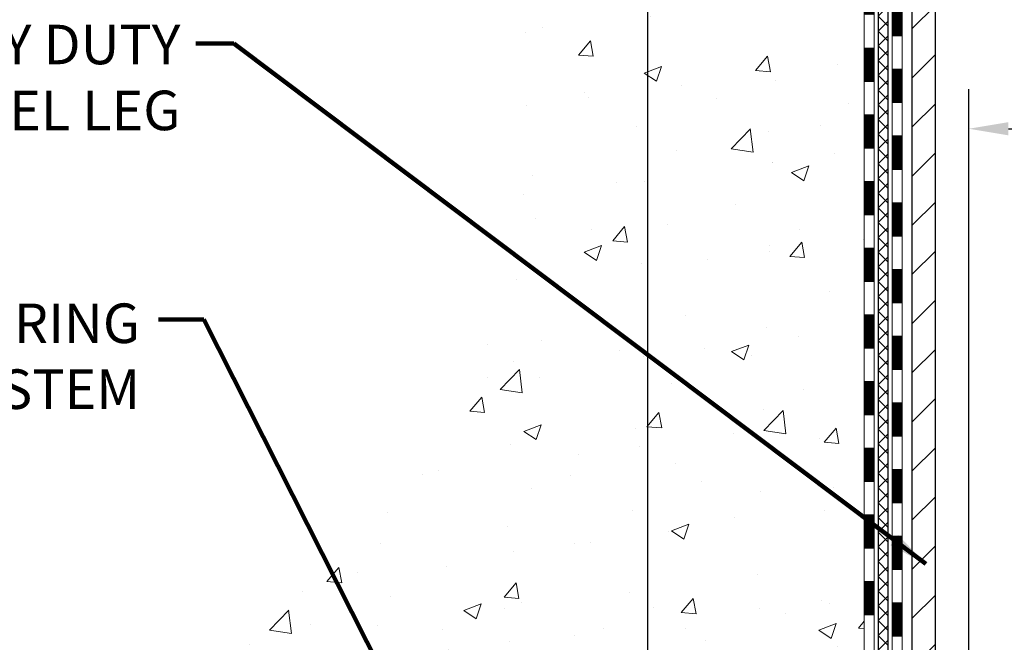
# Model space of a CAD drawing. Extents: x 832 to 3254, y -386 to 1977.
# Drawn here: x 843 to 850, y -370 to -365 of the extents above; entities that cross this region are included whole.
import ezdxf

# ---------------------------------------------------------------- set-up
doc = ezdxf.new("R2010")
doc.units = 0
doc.header["$LTSCALE"] = 5
doc.header["$MEASUREMENT"] = 0
doc.layers.get('DEFPOINTS').update_dxf_attribs({"linetype": 'CONTINUOUS'})
for name, color, linetype, lineweight in [('CONCRETE - H', 130, 'CONTINUOUS', 9), ('DECK COAT - H', 20, 'CONTINUOUS', 20), ('DECK COAT - L', 22, 'CONTINUOUS', 18), ('MIG FOOT - H', 251, 'CONTINUOUS', 20), ('MIG FOOT - L', 7, 'CONTINUOUS', 30), ('PVC SIDESHEET - H', 170, 'CONTINUOUS', 20), ('PVC SIDESHEET - L', 122, 'CONTINUOUS', 25), ('TEXT - 4', 241, 'CONTINUOUS', 25)]:
    doc.layers.add(name, color=color, linetype=linetype, lineweight=lineweight)
doc.layers.add('DIMS', color=50, linetype='CONTINUOUS')
doc.styles.add('ROMANS', font='romans', dxfattribs={"width": 0.9})
doc.dimstyles.get("Standard").update_dxf_attribs({"dimtxt": 0.18, "dimasz": 0.18, "dimexe": 0.18, "dimexo": 0.0625, "dimgap": 0.09, "dimtad": 0, "dimtih": 1, "dimtoh": 1, "dimdec": 4, "dimzin": 0, "dimdsep": 46, "dimtxsty": 'Standard', "dimcen": 0.09, "dimadec": 0, "dimazin": 0, "dimtfac": 1, "dimtdec": 4, "dimtofl": 0, "dimtmove": 0, "dimatfit": 3, "dimfxl": 1, "dimtolj": 1, "dimtzin": 0, "dimarcsym": 0})
pattern_1 = [(45, (669.6493973096963, -261.0080733433047), (-0.003479849246914297, 0.003479849246914297), [])]

# ---------------------------------------------------------------- blocks, each defined once
blk = doc.blocks.new('*D523')
at = {"layer": 'DEFPOINTS', "color": 0, "transparency": 16777216}
for p in [(864.4355829256073, -365.9910590736433), (849.4355695637472, -372.1968009977799), (864.4355829256073, -372.1968009977799)]:
    blk.add_point(p, dxfattribs=at)
at = {"layer": 'DIMS', "color": 0, "lineweight": -2, "transparency": 16777216}
for p, q in [((849.4355695637472, -371.9168009977799), (849.4355695637472, -365.7110590736433)), ((864.4355829256073, -371.9168009977799), (864.4355829256073, -365.7110590736433)), ((849.7155695637472, -365.9910590736433), (852.0680187043873, -365.9910590736433)), ((864.1555829256073, -365.9910590736433), (854.8213520377207, -365.9910590736433))]:
    blk.add_line(p, q, dxfattribs=at)
at = {"layer": 'DIMS', "color": 0, "transparency": 16777216}
for points in [[(849.7155695637472, -365.9443924069766), (849.7155695637472, -366.03772574031), (849.4355695637472, -365.9910590736433)], [(864.1555829256073, -365.9443924069766), (864.1555829256073, -366.03772574031), (864.4355829256073, -365.9910590736433)]]:
    blk.add_solid(points, dxfattribs=at)
at = {"layer": 'DIMS', "color": 0, "transparency": 16777216, "insert": (853.444685371054, -365.9910590736433), "char_height": 0.28, "attachment_point": 5}
blk.add_mtext('\\A1;15 IN\\P [381.0mm]', dxfattribs=at)
blk = doc.blocks.new('*D527')
at = {"layer": 'DEFPOINTS', "color": 0, "transparency": 16777216}
for p in [(844.1855777606581, -360.1140566945207), (845.1391044945559, -371.9468014977679), (847.1595196999045, -371.9468014977679)]:
    blk.add_point(p, dxfattribs=at)
at = {"layer": 'DIMS', "color": 0, "lineweight": -2, "transparency": 16777216}
for p, q in [((844.4655777606581, -360.1140566945207), (847.4395196999045, -360.1140566945207)), ((847.1595196999045, -360.3940566945207), (847.1595196999045, -363.6964878911167)), ((847.1595196999045, -371.6668014977679), (847.1595196999045, -365.0031545577833)), ((845.4191044945559, -371.9468014977679), (847.4395196999045, -371.9468014977679))]:
    blk.add_line(p, q, dxfattribs=at)
at = {"layer": 'DIMS', "color": 0, "transparency": 16777216}
for points in [[(847.1128530332379, -360.3940566945207), (847.2061863665712, -360.3940566945207), (847.1595196999045, -360.1140566945207)], [(847.1128530332379, -371.6668014977679), (847.2061863665712, -371.6668014977679), (847.1595196999045, -371.9468014977679)]]:
    blk.add_solid(points, dxfattribs=at)
at = {"layer": 'DIMS', "color": 0, "transparency": 16777216, "insert": (847.1595196999046, -364.3498212244499), "char_height": 0.28, "attachment_point": 5}
blk.add_mtext('\\A1;11 13/16 IN\\P [300.6mm]', dxfattribs=at)

msp = doc.modelspace()

# ---------------------------------------------------------------- hatches: boundary and pattern name
at = {"layer": 'CONCRETE - H'}
h = msp.add_hatch(dxfattribs=at)
h.set_pattern_fill('AR-CONC', color=256, scale=0.175)
h.set_pattern_definition([(49.99999999999999, (0, 0), (1.255205319551318, -0.1098162362195414), [0.13125, -1.44375]), (355, (0, 0), (-0.24281483382275, 1.316336233975021), [0.105, -1.155]), (100.45144446, (0.10460044175, -0.009151351999999998), (1.012390481772446, 1.206519984195101), [0.111545336, -1.226998696]), (46.18420000000002, (0, 0.35), (1.867672328675251, -0.2896587413878839), [0.196875, -2.165624999999999]), (96.63563549, (0.15563930375, 0.32586171275), (1.635658404929899, 1.704707551355463), [0.1673180985, -1.84049908]), (351.1841639899999, (0, 0.35), (1.635658403845853, 1.704707550472483), [0.1575, -1.73250000175]), (21, (0.175, 0.2625), (1.044587341207308, -0.7045830586643429), [0.13125, -1.44375]), (326.0000000000001, (0.175, 0.2625), (0.425801830862768, 1.269012578831993), [0.105, -1.155]), (71.45144474, (0.2620489445, 0.2037847455), (1.470389159277449, 0.5644295174111191), [0.1115453325, -1.226998696]), (37.50000000000001, (0, 0), (0.02127974680525867, 0.582564244204795), [0, -1.141, 0, -1.1725, 0, -1.159375]), (7.499999999999999, (0, 0), (0.46037169052376, 0.6902204957941304), [0, -0.6685, 0, -1.11475, 0, -0.441875]), (327.5, (-0.39025, 0), (0.9341892633017157, -0.03947102553516457), [0, -0.4375, 0, -1.365, 0, -1.81125]), (317.5, (-0.5652499999999999, 0), (1.020575796349176, 0.175183719081556), [0, -0.56875, 0, -0.9064999999999999, 0, -1.28625])])
edge = h.paths.add_edge_path()
edge.add_spline(control_points=[(840.1690996290848, -360.1140566945209), (840.9949947072693, -362.422691043913), (846.3305261929488, -361.6122481807366), (846.7023714083241, -369.0645972565806), (842.4663636787014, -370.3449712810983), (842.3896341094618, -372.1968035961817)], knot_values=[0, 0, 0, 0, 6.205216780519942, 10.84484106392873, 16.18216132995541, 16.18216132995541, 16.18216132995541, 16.18216132995541], degree=3, periodic=0)
edge.add_line((842.389634109462, -372.1968035961819), (842.882635761484, -372.1968035961833))
edge.add_line((842.882635761484, -372.1968035961833), (842.882635761484, -372.0708195876703))
edge.add_line((842.882635761484, -372.0708195876703), (842.882635761484, -371.9999535876703))
edge.add_line((842.882635761484, -371.9999535876703), (843.552319461484, -371.9999535876703))
edge.add_arc((843.552319461484, -371.9605835876704), 0.0393699999999626, 270, 299.9999999999945)
edge.add_line((843.572004461484, -371.9946790078174), (843.7077653691018, -371.9162974112587))
edge.add_arc((843.7628833691016, -372.0117645876699), 0.1102359999995076, 90, 120.0000000000071, ccw=False)
edge.add_line((843.7628833691016, -371.9015285876703), (844.6708413101305, -371.9015285876703))
edge.add_arc((844.6708413101306, -371.8621585876705), 0.03936999999984891, 269.9999999998346, 299.9999673212153)
edge.add_line((844.6905262906841, -371.8962540190447), (845.3706134962894, -371.5036060049995))
edge.add_arc((845.4306134370167, -371.6075290876748), 0.1200000000001047, 89.99999999994583, 119.9999673212684, ccw=False)
edge.add_line((845.4306134370169, -371.4875290876747), (845.6420548195766, -371.4875290876747))
edge.add_arc((845.6420548195769, -371.4481590876752), 0.03936999999945101, 269.9999999996691, 315.000000000351)
edge.add_line((845.669893613552, -371.47599788165), (845.7863601376848, -371.359531357517))
edge.add_arc((846.0360621119914, -371.6092333318239), 0.3531319186159174, 103.9020008910162, 134.9999999999739, ccw=False)
edge.add_arc((846.3253467050744, -372.778003105264), 1.557170273113966, 76.09799910891411, 103.9020008910428, ccw=False)
edge.add_arc((846.6146312981577, -371.6092333318253), 0.3531319186171919, 45.00000000010442, 76.09799910892059, ccw=False)
edge.add_line((846.8643332724649, -371.3595313575172), (846.9807997965978, -371.47599788165))
edge.add_arc((847.008638590573, -371.4481590876748), 0.03936999999984744, 225, 270)
edge.add_line((847.008638590573, -371.4875290876746), (847.6559053942614, -371.4875290876746))
edge.add_line((847.6559053942614, -371.4875290876746), (848.6542717326071, -371.4875290876747))
edge.add_arc((848.6542717326071, -371.4481590876746), 0.03937000000001944, 270, 360)
edge.add_line((848.693641732607, -371.4481590876746), (848.6936417326623, -362.7603469620386))
edge.add_arc((848.6542717326623, -362.7603469620387), 0.0393699999999626, 8.272512049331306e-11, 75.82978608427231)
edge.add_line((848.6639096414106, -362.7221748830416), (848.6105377862175, -362.7013116737605))
edge.add_line((848.6105377862175, -362.7013116737605), (848.5656823459905, -362.6781824059672))
edge.add_line((848.5656823459905, -362.6781824059672), (848.5116668025802, -362.6382511480479))
edge.add_line((848.5116668025802, -362.6382511480479), (848.512701763556, -362.6370852089477))
edge.add_line((848.512701763556, -362.6370852089477), (848.4809567762047, -362.6065092289118))
edge.add_line((848.4809567762047, -362.6065092289118), (848.4464947229709, -362.5637956292893))
edge.add_line((848.4464947229709, -362.5637956292893), (848.4168315719588, -362.5169764825187))
edge.add_line((848.4168315719588, -362.5169764825187), (848.392204629738, -362.4676358431498))
edge.add_line((848.392204629738, -362.4676358431498), (848.3721135626643, -362.4164608181375))
edge.add_line((848.3721135626643, -362.4164608181375), (848.356037722759, -362.3641449101982))
edge.add_line((848.356037722759, -362.3641449101982), (848.3432654991755, -362.3108682404818))
edge.add_line((848.3432654991755, -362.3108682404818), (848.3331191517481, -362.2569316479608))
edge.add_line((848.3331191517481, -362.2569316479608), (848.3222499116193, -362.184999448878))
edge.add_line((848.3222499116193, -362.184999448878), (848.3226601259366, -362.1849565793184))
edge.add_line((848.3226601259366, -362.1849565793184), (848.3189661984949, -362.1560486051616))
edge.add_line((848.3189661984949, -362.1560486051616), (848.312452419364, -362.1015627925406))
edge.add_line((848.312452419364, -362.1015627925406), (848.3132846357788, -362.0944855366004))
edge.add_arc((851.0998664227911, -362.3959109350245), 2.802837013906438, 172.6119742857681, 173.8263025459313, ccw=False)
edge.add_line((848.320298399743, -362.0354987657345), (848.3274875639771, -361.9818788783739))
edge.add_line((848.3274875639771, -361.9818788783739), (848.3362508127079, -361.9277455706824))
edge.add_line((848.3362508127079, -361.9277455706824), (848.347197874385, -361.8739894138289))
edge.add_line((848.347197874385, -361.8739894138289), (848.3609955710975, -361.8210031531255))
edge.add_line((848.3609955710975, -361.8210031531255), (848.3783273063445, -361.7690558179224))
edge.add_line((848.3783273063445, -361.7690558179224), (848.4056897253255, -361.7047391686765))
edge.add_line((848.4056897253255, -361.7047391686765), (848.4069447407336, -361.7053185596487))
edge.add_line((848.4069447407336, -361.7053185596487), (848.4261520560813, -361.6697877608348))
edge.add_line((848.4261520560813, -361.6697877608348), (848.4575061560051, -361.624085031582))
edge.add_line((848.4575061560051, -361.624085031582), (848.4934566844976, -361.5831022274507))
edge.add_line((848.4934566844976, -361.5831022274507), (848.5357878540909, -361.5455278572385))
edge.add_line((848.5357878540909, -361.5455278572385), (848.5808458543712, -361.5156059126034))
edge.add_line((848.5808458543712, -361.5156059126034), (848.5809066922709, -361.5157071441877))
edge.add_line((848.5809066922709, -361.5157071441877), (848.6212254460612, -361.4972168952823))
edge.add_line((848.6212254460612, -361.4972168952823), (848.6487079999391, -361.4864738871734))
edge.add_line((848.6487079999391, -361.4864738871734), (848.6703429207604, -361.4782998638167))
edge.add_arc((848.6542717326622, -361.4423594434919), 0.0393700000001118, 294.0923761645327, 360)
edge.add_line((848.6936417326623, -361.4423594434919), (848.6936417326623, -361.2531243946332))
edge.add_line((848.6936417326623, -361.2531243946332), (848.792066732662, -361.2531243946332))
edge.add_line((848.792066732662, -361.2531243946332), (848.792066732662, -361.2485718385133))
edge.add_arc((848.7526967326625, -361.2485718385129), 0.03936999999950785, 359.9999999993382, 417.0968478610267)
edge.add_line((848.7740833292978, -361.2155171809845), (848.458865388842, -361.0115689495114))
edge.add_arc((848.6365552326629, -360.8128765960839), 0.2665564328761493, 180.9630706009675, 228.1938505935371, ccw=False)
edge.add_line((848.370036454551, -360.8173568663237), (848.2802550948778, -360.8173568663237))
edge.add_line((848.2802550948778, -360.8173568663237), (848.0814361972399, -360.8173568663237))
edge.add_arc((848.0814361972399, -360.7386167088434), 0.07874015748029706, 180, 270, ccw=False)
edge.add_line((848.0026960397596, -360.7386167088434), (848.0026960397596, -360.6140566945207))
edge.add_line((848.0026960397596, -360.6140566945207), (840.4355777606578, -360.6140566945207))
edge.add_line((840.4355777606578, -360.6140566945207), (840.4355777606578, -360.1140566945209))
edge.add_line((840.4355777606578, -360.1140566945209), (840.1690996290848, -360.1140566945209))
h.paths.add_polyline_path([(845.8295196999046, -364.7931545577832), (848.4895196999047, -364.7931545577832), (848.4895196999047, -363.9064878911166), (845.8295196999046, -363.9064878911166)], flags=25)
h.paths.add_polyline_path([(839.5946000144629, -363.7902745192761), (846.394600014463, -363.7902745192761), (846.394600014463, -362.4369411859429), (839.5946000144629, -362.4369411859429)], flags=9)
h.paths.add_polyline_path([(840.2985503634983, -361.8422334169848), (842.1185503634985, -361.8422334169848), (842.1185503634985, -360.9555667503182), (840.2985503634983, -360.9555667503182)], flags=25)
at = {"layer": 'DECK COAT - H'}
h = msp.add_hatch(dxfattribs=at)
h.set_pattern_fill('ANSI31', color=256, scale=0.03937, style=0)
h.set_pattern_definition(pattern_1)
h.paths.add_polyline_path([(848.764507732659, -365.8917129318817), (848.6936417326591, -365.8917129318817), (848.6936417326592, -366.1279329318817), (848.7645077326592, -366.1279329318817)])
h.paths.add_polyline_path([(848.7645077326588, -365.4192729318817), (848.6936417326588, -365.4192729318817), (848.693641732659, -365.6554929318817), (848.7645077326589, -365.6554929318817)])
h.paths.add_polyline_path([(848.7645077326586, -364.9468329318817), (848.6936417326585, -364.9468329318817), (848.6936417326588, -365.1830529318817), (848.7645077326587, -365.1830529318817)])
h.paths.add_polyline_path([(848.7645077326583, -364.4743929318817), (848.6936417326583, -364.4743929318817), (848.6936417326584, -364.7106129318817), (848.7645077326584, -364.7106129318817)])
h.paths.add_polyline_path([(848.7645077326581, -364.0019529318816), (848.6936417326581, -364.0019529318817), (848.6936417326582, -364.2381729318817), (848.7645077326582, -364.2381729318816)])
h.paths.add_polyline_path([(848.7645077326579, -363.5295129318816), (848.6936417326579, -363.5295129318817), (848.693641732658, -363.7657329318817), (848.764507732658, -363.7657329318816)])
h.paths.add_polyline_path([(848.9613577326502, -366.0424268032623), (848.8904917326587, -366.0424268032624), (848.8904917326588, -366.2786468032624), (848.9613577326508, -366.2786468032623)])
h.paths.add_polyline_path([(848.9613577326493, -365.5699868032623), (848.8904917326585, -365.5699868032624), (848.8904917326586, -365.8062068032624), (848.9613577326497, -365.8062068032623)])
h.paths.add_polyline_path([(848.9613577326483, -365.0975468032623), (848.8904917326581, -365.0975468032624), (848.8904917326583, -365.3337668032624), (848.9613577326488, -365.3337668032623)])
h.paths.add_polyline_path([(848.9613577326473, -364.6251068032623), (848.8904917326579, -364.6251068032624), (848.890491732658, -364.8613268032624), (848.9613577326478, -364.8613268032623)])
h.paths.add_polyline_path([(848.9613577326463, -364.1526668032623), (848.8904917326577, -364.1526668032624), (848.8904917326578, -364.3888868032624), (848.9613577326468, -364.3888868032623)])
h.paths.add_polyline_path([(848.9613577326454, -363.6802268032623), (848.8904917326573, -363.6802268032624), (848.8904917326574, -363.9164468032624), (848.9613577326459, -363.9164468032623)])
h = msp.add_hatch(dxfattribs=at)
h.set_pattern_fill('ANSI31', color=256, scale=0.03937, style=0)
h.set_pattern_definition(pattern_1)
h.paths.add_polyline_path([(848.7645077326608, -369.1987929318817), (848.6936417326608, -369.1987929318818), (848.6936417326609, -369.4350129318818), (848.764507732661, -369.4350129318817)])
h.paths.add_polyline_path([(848.7645077326606, -368.7263529318817), (848.6936417326606, -368.7263529318818), (848.6936417326607, -368.9625729318818), (848.7645077326606, -368.9625729318817)])
h.paths.add_polyline_path([(848.7645077326603, -368.2539129318817), (848.6936417326604, -368.2539129318818), (848.6936417326605, -368.4901329318818), (848.7645077326604, -368.4901329318817)])
h.paths.add_polyline_path([(848.76450773266, -367.7814729318817), (848.69364173266, -367.7814729318818), (848.6936417326601, -368.0176929318818), (848.7645077326601, -368.0176929318817)])
h.paths.add_polyline_path([(848.7645077326598, -367.3090329318817), (848.6936417326598, -367.3090329318817), (848.6936417326599, -367.5452529318817), (848.7645077326599, -367.5452529318817)])
h.paths.add_polyline_path([(848.7645077326596, -366.8365929318817), (848.6936417326596, -366.8365929318817), (848.6936417326597, -367.0728129318817), (848.7645077326597, -367.0728129318817)])
h.paths.add_polyline_path([(848.7645077326592, -366.3641529318817), (848.6936417326593, -366.3641529318817), (848.6936417326594, -366.6003729318817), (848.7645077326595, -366.6003729318817)])
h.paths.add_polyline_path([(848.961357732657, -369.3495068032623), (848.8904917326606, -369.3495068032624), (848.8904917326608, -369.5857268032624), (848.9613577326576, -369.5857268032623)])
h.paths.add_polyline_path([(848.9613577326561, -368.8770668032623), (848.8904917326604, -368.8770668032624), (848.8904917326605, -369.1132868032624), (848.9613577326566, -369.1132868032623)])
h.paths.add_polyline_path([(848.9613577326551, -368.4046268032623), (848.8904917326602, -368.4046268032624), (848.8904917326603, -368.6408468032624), (848.9613577326556, -368.6408468032623)])
h.paths.add_polyline_path([(848.9613577326542, -367.9321868032623), (848.8904917326598, -367.9321868032624), (848.8904917326599, -368.1684068032624), (848.9613577326546, -368.1684068032623)])
h.paths.add_polyline_path([(848.9613577326531, -367.4597468032623), (848.8904917326596, -367.4597468032624), (848.8904917326597, -367.6959668032624), (848.9613577326536, -367.6959668032623)])
h.paths.add_polyline_path([(848.9613577326522, -366.9873068032623), (848.8904917326593, -366.9873068032624), (848.8904917326595, -367.2235268032624), (848.9613577326527, -367.2235268032623)])
h.paths.add_polyline_path([(848.9613577326512, -366.5148668032623), (848.890491732659, -366.5148668032624), (848.8904917326591, -366.7510868032624), (848.9613577326517, -366.7510868032623)])
at = {"layer": 'MIG FOOT - H'}
h = msp.add_hatch(dxfattribs=at)
h.set_pattern_fill('ANSI31', color=256, scale=1.9685, style=0)
h.set_pattern_definition([(45, (-94.27619878782411, -827.6767234200063), (-0.1739924623457148, 0.1739924623457148), [])])
h.paths.add_polyline_path([(849.0335762446805, -361.3512214977704), (849.1975762446805, -361.3512214977706), (849.1975762446798, -361.9137214977706), (849.0335762446803, -361.9137214977706)])
edge = h.paths.add_edge_path()
edge.add_line((849.03357624468, -362.2887214977706), (849.19757624468, -362.2887214977706))
edge.add_line((849.19757624468, -362.2887214977706), (849.19757624468, -371.5924714977703))
edge.add_arc((848.8432462446799, -371.5924714977702), 0.3543300000001182, 270.00000000001836, 359.9999999999908, ccw=False)
edge.add_line((848.8432462446799, -371.9468014977703), (846.4788262756799, -371.9468014977703))
edge.add_line((846.4788262756799, -371.9468014977703), (846.4788262756803, -371.7828014977703))
edge.add_line((846.4788262756804, -371.7828014977703), (848.84324624468, -371.7828014977703))
edge.add_arc((848.8432462446801, -371.5924714977704), 0.1903299999999604, 269.9999999999658, 360.0000000000171)
edge.add_line((849.03357624468, -371.5924714977702), (849.03357624468, -362.2887214977705))
h.paths.add_polyline_path([(845.5100762446802, -371.7828014977703), (846.0413232136802, -371.7828014977704), (846.0413232136802, -371.9468014977704), (845.51007624468, -371.9468014977703)])
at = {"layer": 'PVC SIDESHEET - H'}
h = msp.add_hatch(dxfattribs=at)
h.set_pattern_fill('ANSI37', color=256, scale=0.59055, style=0)
h.set_pattern_definition([(45, (669.6493973096963, -261.0080733433047), (-0.05219773870371446, 0.05219773870371446), []), (135, (669.6493973096963, -261.0080733433047), (-0.05219773870371446, -0.05219773870371446), [])])
edge = h.paths.add_edge_path()
edge.add_line((848.8629327326616, -371.5465814892527), (848.862932732661, -362.6978020713193))
edge.add_line((848.862932732661, -362.6978020713193), (848.7920667326667, -362.6978020713193))
edge.add_line((848.7920667326667, -362.6978020713193), (848.7920667326616, -371.5465814892527))
edge.add_arc((848.7526967326617, -371.5465814892527), 0.0393699999999626, -90.00000000008271, 1.2397549653542228e-10, ccw=False)
edge.add_line((848.7526967326617, -371.5859514892527), (846.9025976603011, -371.5859514892526))
edge.add_arc((846.9025976603011, -371.5465814892528), 0.03936999999984891, 225, 270, ccw=False)
edge.add_line((846.8747588663259, -371.5744202832281), (846.7294643271318, -371.4291257440339))
edge.add_arc((846.5493593377628, -371.6092307334029), 0.254706918616741, 45, 76.09799910892364)
edge.add_arc((846.2600747446794, -372.7780005068424), 1.458745273114345, 76.0979991089222, 89.99999999999889)
edge.add_line((846.2600747446794, -371.3192552337281), (846.2600747446794, -371.3901212337281))
edge.add_arc((846.2600747446793, -372.7780005068424), 1.387879273114407, 76.0979991089194, 89.99999999999773, ccw=False)
edge.add_arc((846.5493593377628, -371.6092307334028), 0.1838409186166517, 44.999999999981185, 76.09799910891832, ccw=False)
edge.add_line((846.6793544979762, -371.4792355731894), (846.8246490371702, -371.6245301123835))
edge.add_arc((846.9025976603011, -371.5465814892527), 0.1102359999999386, 224.9999999999687, 270)
edge.add_line((846.9025976603011, -371.6568174892527), (848.7526967326617, -371.6568174892527))
edge.add_arc((848.7526967326617, -371.5465814892527), 0.1102359999999862, 270, 360)
edge = h.paths.add_edge_path()
edge.add_arc((846.2600747446795, -372.7780005068424), 1.458745273114317, 90.00000000000333, 103.9020008910643)
edge.add_arc((845.9707901515962, -371.6092307334025), 0.2547069186164286, 103.9020008910545, 134.999999999991)
edge.add_line((845.7906851622275, -371.4291257440337), (845.6453906230332, -371.574420283228))
edge.add_arc((845.6175518290579, -371.5465814892527), 0.03937000000000822, 270, 315, ccw=False)
edge.add_line((845.6175518290579, -371.5859514892527), (845.3917145166886, -371.5859514892527))
edge.add_arc((845.3917145166886, -371.7059514892527), 0.1200000000000045, 90, 120.0000000000004)
edge.add_line((845.3317145166885, -371.6020284407986), (844.6516282855903, -371.9946764093953))
edge.add_arc((844.6319432855902, -371.9605809892483), 0.03936999999997297, 270.0000000000414, 300.0000000000868, ccw=False)
edge.add_line((844.6319432855903, -371.9999509892483), (843.6870622490005, -371.9999509892483))
edge.add_line((843.6870622490005, -371.9999509892483), (843.6870622490005, -372.0708169892483))
edge.add_line((843.6870622490005, -372.0708169892483), (844.6319432855903, -372.0708169892483))
edge.add_arc((844.6319432855903, -371.9605809892484), 0.110235999999901, 269.9999999999853, 300.0000000000081)
edge.add_line((844.6870612855903, -372.0560481656599), (845.3692670687649, -371.6621764731013))
edge.add_arc((845.3892670687649, -371.6968174892527), 0.03999999999995874, 90, 120.00000000000401, ccw=False)
edge.add_line((845.3892670687649, -371.6568174892527), (845.6175518290579, -371.6568174892527))
edge.add_arc((845.6175518290579, -371.5465814892527), 0.1102359999999862, 270, 314.9999999999686)
edge.add_line((845.6955004521888, -371.6245301123836), (845.8407949913833, -371.4792355731892))
edge.add_arc((845.9707901515964, -371.6092307334023), 0.183840918616278, 103.90200089104599, 134.9999999999593, ccw=False)
edge.add_arc((846.2600747446795, -372.7780005068424), 1.387879273114349, 90.00000000000472, 103.90200089106071, ccw=False)
edge.add_line((846.2600747446794, -371.3901212337281), (846.2600747446794, -371.3192552337281))

# ---------------------------------------------------------------- linework, layer by layer
at = {"layer": 'DECK COAT - L'}
for p, q in [((848.961357732649, -365.3337668032623), (848.890491732649, -365.3337668032624)), ((848.7645077326559, -365.4192729318817), (848.6936417326559, -365.4192729318817)), ((848.9613577326503, -365.5699868032623), (848.8904917326503, -365.5699868032624)), ((848.7645077326572, -365.6554929318817), (848.6936417326572, -365.6554929318817)), ((848.9613577326504, -365.8062068032623), (848.8904917326504, -365.8062068032624)), ((848.7645077326573, -365.8917129318817), (848.6936417326573, -365.8917129318817)), ((848.9613577326505, -366.0424268032623), (848.8904917326505, -366.0424268032624)), ((848.7645077326574, -366.1279329318817), (848.6936417326574, -366.1279329318817)), ((848.9613577326518, -366.2786468032623), (848.8904917326518, -366.2786468032624)), ((848.7645077326587, -366.3641529318817), (848.6936417326586, -366.3641529318817)), ((848.9613577326519, -366.5148668032623), (848.8904917326519, -366.5148668032624)), ((848.7645077326588, -366.6003729318817), (848.6936417326588, -366.6003729318817)), ((848.961357732652, -366.7510868032623), (848.890491732652, -366.7510868032624)), ((848.7645077326589, -366.8365929318817), (848.6936417326589, -366.8365929318817)), ((848.9613577326533, -366.9873068032623), (848.8904917326532, -366.9873068032624)), ((848.7645077326601, -367.0728129318817), (848.6936417326601, -367.0728129318817)), ((848.9613577326534, -367.2235268032623), (848.8904917326533, -367.2235268032624)), ((848.7645077326603, -367.3090329318817), (848.6936417326602, -367.3090329318817)), ((848.9613577326535, -367.4597468032623), (848.8904917326535, -367.4597468032624)), ((848.7645077326604, -367.5452529318817), (848.6936417326604, -367.5452529318817)), ((848.9613577326547, -367.6959668032623), (848.8904917326547, -367.6959668032624)), ((848.7645077326616, -367.7814729318817), (848.6936417326616, -367.7814729318818)), ((848.9613577326548, -367.9321868032623), (848.8904917326548, -367.9321868032624)), ((848.7645077326617, -368.0176929318817), (848.6936417326617, -368.0176929318818)), ((848.961357732655, -368.1684068032623), (848.8904917326549, -368.1684068032624)), ((848.7645077326619, -368.2539129318817), (848.6936417326618, -368.2539129318818)), ((848.9613577326562, -368.4046268032623), (848.8904917326562, -368.4046268032624)), ((848.7645077326631, -368.4901329318817), (848.6936417326631, -368.4901329318818)), ((848.9613577326563, -368.6408468032623), (848.8904917326563, -368.6408468032624)), ((848.7645077326632, -368.7263529318817), (848.6936417326632, -368.7263529318818)), ((848.9613577326564, -368.8770668032623), (848.8904917326564, -368.8770668032624)), ((848.7645077326633, -368.9625729318817), (848.6936417326633, -368.9625729318818)), ((848.9613577326577, -369.1132868032623), (848.8904917326577, -369.1132868032624)), ((848.7645077326646, -369.1987929318817), (848.6936417326646, -369.1987929318818)), ((848.9613577326578, -369.3495068032623), (848.8904917326578, -369.3495068032624)), ((848.7645077326647, -369.4350129318817), (848.6936417326647, -369.4350129318818)), ((848.9613577326579, -369.5857268032623), (848.8904917326579, -369.5857268032624))]:
    msp.add_line(p, q, dxfattribs=at)
for points in [[(848.8904917326568, -362.6828471954801), (848.890491732662, -371.6253214892527, -0.414213562373095), (848.831436732662, -371.6843764892527)], [(848.8511217326618, -371.7552424892527, 0.414213562373095), (848.9613577326618, -371.6450064892527), (848.9613577326434, -362.6828471954797)], [(848.654271732662, -371.5583924892527, 0.414213562373095), (848.764507732662, -371.4481564892527), (848.7645077326574, -362.7603427075161)], [(848.6936417326574, -362.7603443636167), (848.693641732662, -371.4481564892527, -0.414213562373095), (848.654271732662, -371.4875264892527)]]:
    msp.add_lwpolyline(points, format="xyb", dxfattribs=at)
at = {"layer": 'MIG FOOT - L'}
for p, q in [((849.03357624468, -371.5924714977702), (849.03357624468, -362.2887214977706)), ((849.19757624468, -371.5924714977702), (849.1975762446798, -362.2887214977706))]:
    msp.add_line(p, q, dxfattribs=at)
at = {"layer": 'PVC SIDESHEET - L'}
for points in [[(848.7526967326617, -371.6568174892527, 0.414213562373095), (848.8629327326616, -371.5465814892527), (848.8629327326578, -362.6828471954802)], [(848.7920667326578, -362.6978020713195), (848.7920667326616, -371.5465814892527, -0.414213562373095), (848.7526967326617, -371.5859514892527)]]:
    msp.add_lwpolyline(points, format="xyb", dxfattribs=at)

# ---------------------------------------------------------------- texts
at = {"layer": 'TEXT - 4', "char_height": 0.28, "attachment_point": 3, "style": 'ROMANS'}
for s, width, insert in [('HEAVY DUTY\\PSTEEL LEG', 2.551932448644038, (843.8487196411845, -365.254386723675)), ('CHEMICAL ANCHORING\\PSYSTEM', 4.268506819960976, (843.5627048949634, -367.228826719802))]:
    msp.add_mtext_dynamic_manual_height_columns(s, width=width, gutter_width=90, heights=[0], dxfattribs=dict(at, insert=insert))

# ---------------------------------------------------------------- dimensions: what is measured, and where the dimension line sits
at = {"layer": 'DIMS'}
dim = msp.add_linear_dim(base=(847.1595196999045, -371.9468014977679), p1=(844.1855777606581, -360.1140566945207), p2=(845.1391044945559, -371.9468014977679), angle=90, text='<>\\P[]', dimstyle='Standard', override={"dimtxt": 0.28, "dimasz": 0.28, "dimexe": 0.28, "dimexo": 0.28, "dimgap": 0.28, "dimlunit": 5, "dimpost": ' IN', "dimfrac": 2}, dxfattribs=at)
dim.commit()
dim.dimension.update_dxf_attribs({"geometry": '*D527', "text_midpoint": (847.1595196999046, -364.3498212244499), "dimtype": 160})
dim = msp.add_linear_dim(base=(864.4355829256073, -365.9910590736433), p1=(849.4355695637472, -372.1968009977799), p2=(864.4355829256073, -372.1968009977799), text='<>\\P[]', dimstyle='Standard', override={"dimtxt": 0.28, "dimasz": 0.28, "dimexe": 0.28, "dimexo": 0.28, "dimgap": 0.28, "dimlunit": 5, "dimpost": ' IN', "dimfrac": 2}, dxfattribs=at)
dim.commit()
dim.dimension.update_dxf_attribs({"geometry": '*D523', "text_midpoint": (853.444685371054, -365.9910590736433), "dimtype": 160})

# ---------------------------------------------------------------- leaders
at = {"layer": 'TEXT - 4'}
for points in [[(849.1303342100678, -369.0737475278879), (844.2263107763766, -365.3862424695104), (843.9583338368312, -365.3862424695104)], [(846.2121068919337, -371.6825788561609), (844.0135787001532, -367.3422102566859), (843.6933426351043, -367.3422102566859)]]:
    msp.add_leader(points, dimstyle='Standard', override={"dimtxt": 0.7, "dimasz": 0.28, "dimexe": 0.5, "dimexo": 0.5, "dimtih": 0, "dimtoh": 0, "dimtxsty": 'ROMANS', "dimdle": 0.05, "dimclrd": 256, "dimclre": 256, "dimclrt": 256, "dimtfac": 0.3, "dimlwd": 65535, "dimlwe": 65535}, dxfattribs=at)

doc.saveas('drawing.dxf')
